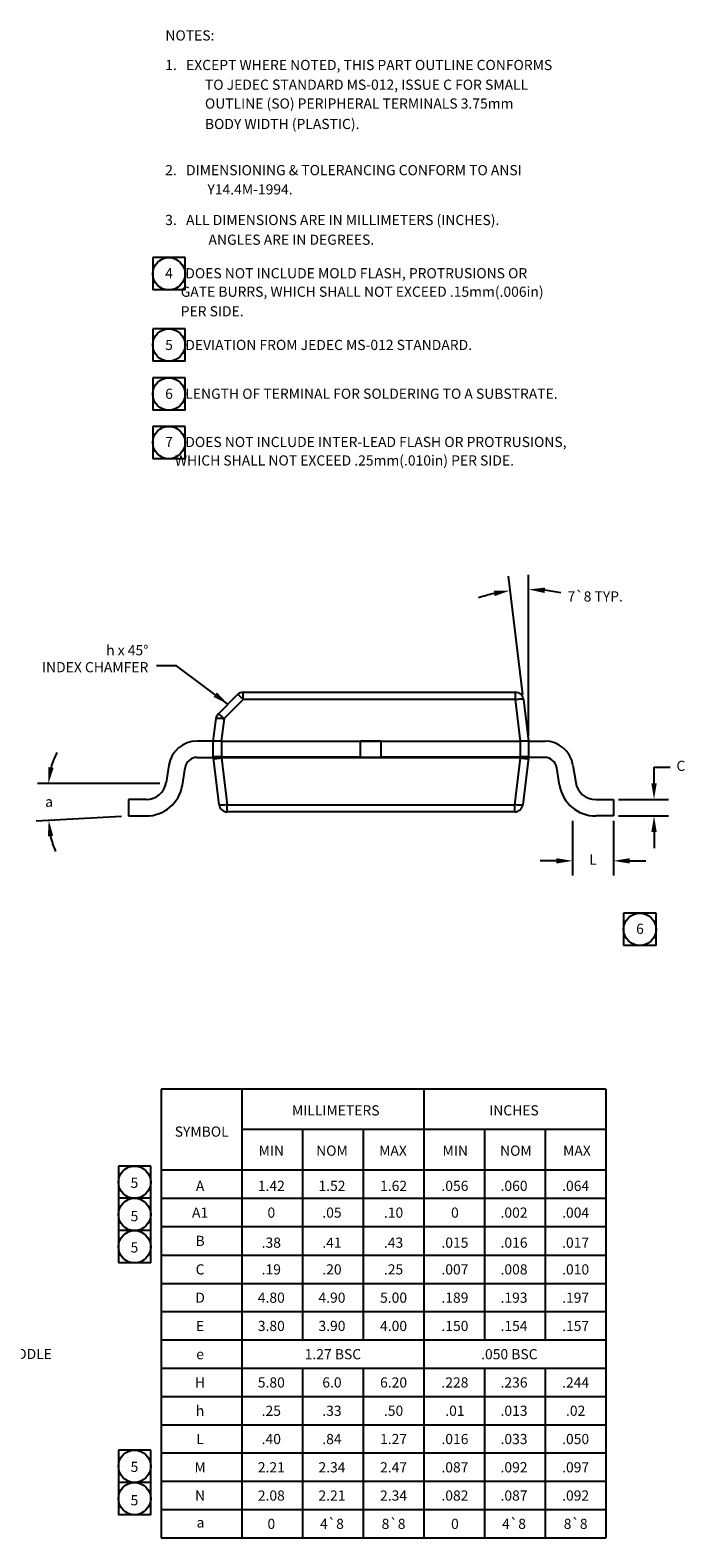
# Model space of a CAD drawing. Units: millimetres. Extents: x -22.4 to 47.8, y 3 to 38.9.
# Drawn here: x 19.6 to 27.7, y 3.6 to 22.3 of the extents above; entities that cross this region are included whole.
import ezdxf
from ezdxf.enums import TextEntityAlignment as Align

# ---------------------------------------------------------------- set-up
doc = ezdxf.new("R2010")
doc.units = ezdxf.units.MM
doc.header["$MEASUREMENT"] = 0
doc.layers.get('0').update_dxf_attribs({"linetype": 'CONTINUOUS'})
for name, color, linetype in [('DIM', 7, 'CONTINUOUS'), ('FORMAT', 7, 'CONTINUOUS'), ('TEXT', 7, 'CONTINUOUS')]:
    doc.layers.add(name, color=color, linetype=linetype)
doc.styles.add('DOD100', font='simplex', dxfattribs={"bigfont": 'dod100'})
doc.styles.get("Standard").update_dxf_attribs({"font": 'SIMPLEX'})
doc.dimstyles.get("Standard").update_dxf_attribs({"dimtxt": 0.126, "dimasz": 0.2, "dimexe": 0.18, "dimexo": 0.0625, "dimgap": 0.09, "dimtad": 0, "dimtih": 1, "dimtoh": 1, "dimdec": 3, "dimzin": 4, "dimdsep": 46, "dimtxsty": 'Standard', "dimcen": 0.09, "dimaunit": 1, "dimadec": 0, "dimazin": 0, "dimtfac": 1, "dimtdec": 3, "dimtofl": 0, "dimtmove": 0, "dimatfit": 3, "dimfxl": 0, "dimtolj": 1, "dimtzin": 4, "dimarcsym": 0})

# ---------------------------------------------------------------- blocks, each defined once
blk = doc.blocks.new('SQR')
at = {"layer": 'DIM'}
for p, q in [((-0.2, 0.2), (-0.2, -0.2)), ((0.2, 0.2), (-0.2, 0.2)), ((0.2, -0.2), (0.2, 0.2)), ((0.2, -0.2), (-0.2, -0.2))]:
    blk.add_line(p, q, dxfattribs=at)
blk.add_circle((0, 0), 0.2, dxfattribs=at)
blk = doc.blocks.new('end')
at = {"color": 7, "linetype": 'Continuous'}
for p, q in [((1.113, 1.263), (1.351, 1.502)), ((1.421, 1.531), (4.787, 1.531)), ((1.421, 1.443), (1.421, 1.531)), ((4.787, 1.443), (4.787, 1.531)), ((1.421, 1.443), (1.183, 1.205)), ((4.787, 1.443), (1.421, 1.443)), ((4.851, 0.927), (4.787, 1.443)), ((4.887, 1.443), (4.95, 0.927)), ((1.05, 0.927), (1.084, 1.205)), ((1.183, 1.205), (1.149, 0.927)), ((1.05, 0.927), (0.85, 0.927)), ((1.05, 0.73), (1.05, 0.927)), ((1.149, 0.927), (1.05, 0.927)), ((1.149, 0.927), (4.851, 0.927)), ((1.15, 0.927), (1.15, 0.73)), ((1.15, 0.927), (2.873, 0.927)), ((2.873, 0.73), (2.873, 0.927)), ((2.873, 0.724), (2.873, 0.927)), ((3.127, 0.927), (2.873, 0.927)), ((3.127, 0.73), (3.127, 0.927)), ((3.127, 0.724), (3.127, 0.927)), ((3.127, 0.927), (4.85, 0.927)), ((4.85, 0.73), (4.85, 0.927)), ((4.95, 0.927), (4.851, 0.927)), ((4.95, 0.927), (4.95, 0.73)), ((4.95, 0.927), (5.15, 0.927)), ((0.501, 0.629), (0.467, 0.414)), ((0.668, 0.382), (0.702, 0.597)), ((0.85, 0.724), (1.05, 0.724)), ((1.15, 0.73), (1.05, 0.73)), ((1.122, 0.139), (1.051, 0.718)), ((1.15, 0.73), (2.873, 0.73)), ((1.15, 0.718), (1.15, 0.73)), ((4.85, 0.718), (1.15, 0.718)), ((1.15, 0.718), (1.221, 0.139)), ((3.127, 0.724), (2.873, 0.724)), ((3.127, 0.73), (4.85, 0.73)), ((4.779, 0.139), (4.85, 0.718)), ((4.95, 0.73), (4.85, 0.73)), ((4.85, 0.718), (4.85, 0.73)), ((4.949, 0.718), (4.878, 0.139)), ((5.15, 0.724), (4.95, 0.724)), ((5.332, 0.382), (5.298, 0.597)), ((5.499, 0.629), (5.533, 0.414)), ((0.22, 0.203), (0, 0.203)), ((0, 0.203), (0, 0)), ((5.78, 0.203), (6, 0.203)), ((6, 0.203), (6, 0)), ((0, 0), (0.22, 0)), ((1.221, 0.139), (4.779, 0.139)), ((1.221, 0.051), (1.221, 0.139)), ((4.779, 0.051), (1.221, 0.051)), ((4.779, 0.051), (4.779, 0.139)), ((6, 0), (5.78, 0))]:
    blk.add_line(p, q, dxfattribs=at)
at = {"color": 7, "linetype": 'Continuous', "flags": 128}
for points in [[(1.421, 1.443), (1.408, 1.456), (1.396, 1.468), (1.384, 1.478), (1.373, 1.487), (1.365, 1.494), (1.358, 1.499), (1.353, 1.501), (1.351, 1.502)], [(4.787, 1.443), (4.807, 1.445), (4.825, 1.447), (4.842, 1.448), (4.857, 1.448), (4.869, 1.448), (4.879, 1.447), (4.885, 1.445), (4.887, 1.443)], [(1.084, 1.205), (1.086, 1.207), (1.092, 1.209), (1.101, 1.21), (1.114, 1.21), (1.129, 1.21), (1.146, 1.209), (1.164, 1.207), (1.183, 1.205)], [(1.183, 1.205), (1.17, 1.218), (1.158, 1.229), (1.146, 1.24), (1.135, 1.249), (1.127, 1.256), (1.12, 1.261), (1.115, 1.263), (1.113, 1.263)], [(1.051, 0.718), (1.053, 0.716), (1.059, 0.714), (1.068, 0.713), (1.08, 0.713), (1.095, 0.713), (1.112, 0.714), (1.131, 0.716), (1.15, 0.718)], [(4.85, 0.718), (4.869, 0.716), (4.888, 0.714), (4.905, 0.713), (4.92, 0.713), (4.932, 0.713), (4.941, 0.714), (4.947, 0.716), (4.949, 0.718)], [(1.221, 0.139), (1.202, 0.137), (1.183, 0.135), (1.166, 0.134), (1.151, 0.134), (1.139, 0.134), (1.13, 0.135), (1.124, 0.137), (1.122, 0.139)], [(4.878, 0.139), (4.876, 0.137), (4.87, 0.135), (4.861, 0.134), (4.849, 0.134), (4.834, 0.134), (4.817, 0.135), (4.798, 0.137), (4.779, 0.139)]]:
    blk.add_lwpolyline(points, dxfattribs=at)
at = {"color": 7, "linetype": 'Continuous'}
for centre, radius, start, end in [((1.421, 1.431), 0.1, 90, 135), ((4.787, 1.431), 0.1, 7, 90), ((1.183, 1.193), 0.1, 135, 173), ((0.85, 0.574), 0.353, 90, 171), ((5.15, 0.574), 0.353, 9, 90), ((0.85, 0.574), 0.15, 90, 171), ((1.15, 0.73), 0.1, 180, 187), ((4.85, 0.73), 0.1, 353, 0), ((5.15, 0.574), 0.15, 9, 90), ((0.22, 0.453), 0.25, 270, 351), ((0.22, 0.453), 0.453, 270, 351), ((5.78, 0.453), 0.453, 189, 270), ((5.78, 0.453), 0.25, 189, 270), ((1.221, 0.151), 0.1, 187, 270), ((4.779, 0.151), 0.1, 270, 353)]:
    blk.add_arc(centre, radius, start, end, dxfattribs=at)

msp = doc.modelspace()

# ---------------------------------------------------------------- linework, layer by layer
at = {"layer": 'DIM'}
for p, q in [((25.724, 14.051), (25.545, 15.515)), ((25.795, 13.536), (25.795, 15.53)), ((21.442, 14.404), (21.192, 14.404)), ((22.077, 13.929), (21.442, 14.404)), ((27.347, 12.95), (27.347, 13.15)), ((27.347, 13.15), (27.547, 13.15)), ((21.232, 12.948), (19.721, 12.948)), ((26.908, 12.75), (27.527, 12.75)), ((19.706, 12.487), (20.761, 12.543)), ((26.908, 12.546), (27.527, 12.546)), ((26.339, 12.484), (26.339, 11.81)), ((26.845, 12.484), (26.845, 11.81)), ((27.347, 12.346), (27.347, 12.146)), ((26.139, 11.99), (25.939, 11.99)), ((27.045, 11.99), (27.245, 11.99))]:
    msp.add_line(p, q, dxfattribs=at)
for centre, radius, start, end in [((25.795, 13.474), 1.876, 77.7804, 83.8902), ((25.795, 13.474), 1.876, 103.1098, 109.2196), ((20.782, 12.9), 0.927, 152.2236, 164.6118), ((20.787, 12.495), 0.927, 192.3882, 204.7764)]:
    msp.add_arc(centre, radius, start, end, dxfattribs=at)
for points in [[(25.364, 15.334), (25.375, 15.268), (25.566, 15.336)], [(25.993, 15.306), (25.997, 15.373), (25.795, 15.35)], [(22.077, 13.929), (21.94, 14.075), (21.898, 14.019)], [(19.855, 13.151), (19.921, 13.14), (19.856, 12.948)], [(27.313, 12.95), (27.38, 12.95), (27.347, 12.75)], [(27.313, 12.346), (27.38, 12.346), (27.347, 12.546)], [(19.915, 12.3), (19.849, 12.293), (19.86, 12.495)], [(26.139, 12.023), (26.139, 11.957), (26.339, 11.99)], [(27.045, 12.023), (27.045, 11.957), (26.845, 11.99)]]:
    msp.add_solid(points, dxfattribs=at)
at = {"layer": 'TEXT'}
for p, q in [((26.749, 9.162), (21.249, 9.162)), ((21.249, 9.162), (21.249, 3.609)), ((22.249, 9.162), (22.249, 3.609)), ((24.499, 9.162), (24.499, 3.609)), ((26.749, 9.162), (26.749, 3.609)), ((26.749, 8.662), (22.249, 8.662)), ((22.999, 8.662), (22.999, 6.059)), ((23.749, 8.662), (23.749, 6.059)), ((25.249, 8.662), (25.249, 6.059)), ((25.999, 8.662), (25.999, 6.059)), ((26.749, 8.162), (21.249, 8.162)), ((26.547, 8.162), (26.549, 8.162)), ((21.249, 7.812), (26.749, 7.812)), ((26.547, 7.812), (26.549, 7.812)), ((21.249, 7.462), (26.749, 7.462)), ((21.249, 7.109), (26.749, 7.109)), ((21.249, 6.759), (26.749, 6.759)), ((21.249, 6.409), (26.749, 6.409)), ((21.249, 6.059), (26.749, 6.059)), ((21.249, 5.709), (26.749, 5.709)), ((22.999, 5.709), (22.999, 3.609)), ((23.749, 5.709), (23.749, 3.609)), ((25.249, 5.709), (25.249, 3.609)), ((25.999, 5.709), (25.999, 3.609)), ((21.249, 5.359), (26.749, 5.359)), ((21.249, 5.009), (26.749, 5.009)), ((21.249, 4.659), (26.749, 4.659)), ((21.249, 4.309), (26.749, 4.309)), ((21.249, 3.959), (26.749, 3.959)), ((21.249, 3.609), (26.749, 3.609))]:
    msp.add_line(p, q, dxfattribs=at)

# ---------------------------------------------------------------- block references
msp.add_blockref('end', (20.845, 12.546))
at = {"layer": 'FORMAT'}
for p in [(21.346, 19.258), (21.346, 18.377), (21.346, 17.77), (21.346, 17.169), (27.171, 11.142), (20.921, 8.012), (20.921, 7.612), (20.921, 7.212), (20.921, 4.495), (20.921, 4.095)]:
    msp.add_blockref('SQR', p, dxfattribs=at)

# ---------------------------------------------------------------- texts
at = {"layer": 'TEXT', "style": 'DOD100'}
for s, p in [('NOTES:', (21.303, 22.146)), ('EXPOSED GROUND/THERMAL PADDLE', (16.855, 5.822))]:
    msp.add_text(s, height=0.126, dxfattribs=at).set_placement(p)
at = {"layer": 'TEXT'}
for s, p in [('1.   EXCEPT WHERE NOTED, THIS PART OUTLINE CONFORMS ', (21.3, 21.78)), ('TO JEDEC STANDARD MS-012, ISSUE C FOR SMALL', (21.792, 21.536)), ('OUTLINE (SO) PERIPHERAL TERMINALS 3.75mm', (21.792, 21.303)), ('BODY WIDTH (PLASTIC).', (21.792, 21.05)), ('2.   DIMENSIONING & TOLERANCING CONFORM TO ANSI', (21.3, 20.478)), ('Y14.4M-1994.', (21.823, 20.24)), ('3.   ALL DIMENSIONS ARE IN MILLIMETERS (INCHES).  ', (21.3, 19.861)), ('ANGLES ARE IN DEGREES.', (21.836, 19.617)), ('4    DOES NOT INCLUDE MOLD FLASH, PROTRUSIONS OR', (21.3, 19.202)), ('     GATE BURRS, WHICH SHALL NOT EXCEED .15mm(.006in)', (21.3, 18.973)), ('     PER SIDE.', (21.3, 18.731)), ('5    DEVIATION FROM JEDEC MS-012 STANDARD.', (21.3, 18.314)), ('6    LENGTH OF TERMINAL FOR SOLDERING TO A SUBSTRATE.', (21.3, 17.71)), ('7    DOES NOT INCLUDE INTER-LEAD FLASH OR PROTRUSIONS,', (21.3, 17.113)), ('      WHICH SHALL NOT EXCEED .25mm(.010in) PER SIDE.', (21.189, 16.884)), ('6', (27.125, 11.086))]:
    msp.add_text(s, height=0.126, dxfattribs=at).set_placement(p)
at = {"layer": 'TEXT', "style": 'DOD100'}
for s, p in [('MILLIMETERS', (23.41, 8.901)), ('INCHES', (25.614, 8.901)), ('SYMBOL', (21.752, 8.638)), ('MIN', (22.613, 8.402)), ('NOM', (23.363, 8.402)), ('MAX', (24.118, 8.402)), ('MIN', (24.888, 8.402)), ('NOM', (25.638, 8.402)), ('MAX', (26.393, 8.402)), ('5', (20.92, 8.004)), ('A', (21.732, 7.966)), ('1.42', (22.613, 7.966)), ('1.52', (23.363, 7.966)), ('1.62', (24.125, 7.966)), ('.056', (24.884, 7.966)), ('.060', (25.615, 7.966)), ('.064', (26.377, 7.966)), ('5', (20.92, 7.591)), ('A1', (21.732, 7.635)), ('0', (22.613, 7.635)), ('.05', (23.363, 7.635)), ('.10', (24.125, 7.635)), ('0', (24.884, 7.635)), ('.002', (25.615, 7.635)), ('.004', (26.377, 7.635)), ('B', (21.732, 7.285)), ('.38', (22.613, 7.263)), ('.41', (23.363, 7.263)), ('.43', (24.125, 7.263)), ('.015', (24.884, 7.263)), ('.016', (25.615, 7.263)), ('.017', (26.377, 7.263)), ('5', (20.92, 7.204)), ('C', (21.732, 6.932)), ('.19', (22.613, 6.932)), ('.20', (23.363, 6.932)), ('.25', (24.125, 6.932)), ('.007', (24.884, 6.932)), ('.008', (25.615, 6.932)), ('.010', (26.377, 6.932)), ('D', (21.732, 6.582)), ('4.80', (22.613, 6.582)), ('4.90', (23.363, 6.582)), ('5.00', (24.125, 6.582)), ('.189', (24.884, 6.582)), ('.193', (25.615, 6.582)), ('.197', (26.377, 6.582)), ('E', (21.732, 6.232)), ('3.80', (22.613, 6.232)), ('3.90', (23.363, 6.232)), ('4.00', (24.125, 6.232)), ('.150', (24.884, 6.232)), ('.154', (25.615, 6.232)), ('.157', (26.377, 6.232)), ('e', (21.732, 5.882)), ('1.27 BSC', (23.375, 5.882)), ('.050 BSC', (25.557, 5.882)), ('H', (21.732, 5.532)), ('5.80', (22.613, 5.532)), ('6.0', (23.363, 5.532)), ('6.20', (24.125, 5.532)), ('.228', (24.884, 5.532)), ('.236', (25.615, 5.532)), ('.244', (26.377, 5.532)), ('h', (21.732, 5.182)), ('.25', (22.613, 5.182)), ('.33', (23.363, 5.182)), ('.50', (24.125, 5.182)), ('.01', (24.884, 5.182)), ('.013', (25.615, 5.182)), ('.02', (26.377, 5.182)), ('L', (21.732, 4.832)), ('.40', (22.613, 4.832)), ('.84', (23.363, 4.832)), ('1.27', (24.125, 4.832)), ('.016', (24.884, 4.832)), ('.033', (25.615, 4.832)), ('.050', (26.377, 4.832)), ('5', (20.92, 4.487)), ('M', (21.732, 4.482)), ('2.21', (22.613, 4.482)), ('2.34', (23.363, 4.482)), ('2.47', (24.125, 4.482)), ('.087', (24.884, 4.482)), ('.092', (25.615, 4.482)), ('.097', (26.377, 4.482)), ('5', (20.92, 4.074)), ('N', (21.732, 4.132)), ('2.08', (22.613, 4.132)), ('2.21', (23.363, 4.132)), ('2.34', (24.125, 4.132)), ('.082', (24.884, 4.132)), ('.087', (25.615, 4.132)), ('.092', (26.377, 4.132)), ('0', (22.613, 3.782)), ('4`8', (23.363, 3.782)), ('8`8', (24.125, 3.782)), ('0', (24.884, 3.782)), ('4`8', (25.615, 3.782)), ('8`8', (26.377, 3.782))]:
    msp.add_text(s, height=0.126, dxfattribs=at).set_placement(p, align=Align.MIDDLE_CENTER)
at = {"layer": 'TEXT', "char_height": 0.126, "attachment_point": 5, "style": 'DOD100'}
for s, insert in [('7`8 TYP.', (26.619, 15.247)), ('C', (27.679, 13.15)), ('L', (26.592, 11.99))]:
    msp.add_mtext(s, dxfattribs=dict(at, insert=insert))
at = {"layer": 'TEXT', "char_height": 0.126}
for s, insert, attachment_point in [('h x 45%%d\\PINDEX CHAMFER', (21.092, 14.476), 6), ('{\\Fgreekc.shx;a}', (19.864, 12.722), 5), ('{\\Fgreekc.shx;a}', (21.737, 3.799), 5)]:
    msp.add_mtext(s, dxfattribs=dict(at, insert=insert, attachment_point=attachment_point))

# ---------------------------------------------------------------- leaders
at = {"layer": 'DIM', "annotation_type": 0, "has_hookline": 1, "hookline_direction": 0, "text_width": 3.324}
msp.add_leader([(14.761, 6.88), (16.259, 7.906), (16.696, 7.906)], dimstyle='Standard', dxfattribs=at)

doc.saveas('drawing.dxf')
